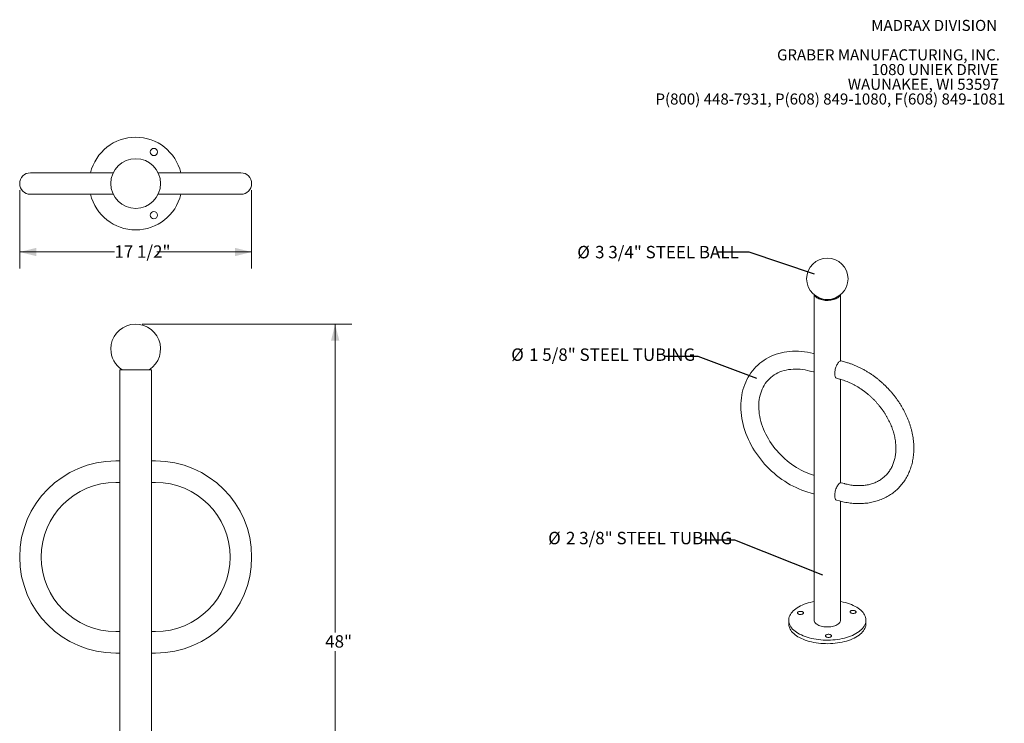
# Model space of a CAD drawing. Units: inches. Extents: x 0.2 to 9.1, y 0.2 to 10.8.
# Drawn here: x 0.9 to 8.4, y 5.5 to 10.8 of the extents above; entities that cross this region are included whole.
import ezdxf

# ---------------------------------------------------------------- set-up
doc = ezdxf.new("R2010")
doc.units = ezdxf.units.IN
doc.header["$MEASUREMENT"] = 0
doc.styles.add('SLDTEXTSTYLE0', font='TXT', dxfattribs={"width": 0.605})
doc.dimstyles.new('SLDDIMSTYLE0', dxfattribs={"dimtxt": 0.18, "dimasz": 0.125, "dimexe": 0, "dimexo": 0.0625, "dimgap": 0, "dimtad": 0, "dimtih": 1, "dimtoh": 1, "dimdec": 0, "dimrnd": 1e-09, "dimzin": 0, "dimdsep": 46, "dimlunit": 5, "dimtxsty": 'Standard', "dimblk1": 'NONE', "dimblk2": 'NONE', "dimsah": 1, "dimcen": 0.09, "dimadec": 0, "dimazin": 0, "dimtfac": 0.125, "dimtdec": 0, "dimtofl": 0, "dimtmove": 0, "dimatfit": 3, "dimldrblk": 'NONE', "dimfxl": 0, "dimfrac": 2, "dimtolj": 1, "dimtzin": 0, "dimarcsym": 0})
doc.dimstyles.new('SLDDIMSTYLE1', dxfattribs={"dimtxt": 0.091003, "dimasz": 0.125, "dimexe": 0, "dimexo": 0.0625, "dimgap": 0.022751, "dimtad": 0, "dimtih": 1, "dimtoh": 1, "dimdec": 3, "dimlfac": 10, "dimrnd": 1e-09, "dimzin": 12, "dimdsep": 46, "dimlunit": 5, "dimtxsty": 'SLDTEXTSTYLE0', "dimsah": 1, "dimcen": 0.09, "dimadec": 0, "dimazin": 3, "dimtfac": 1, "dimtdec": 3, "dimtofl": 0, "dimtmove": 0, "dimatfit": 3, "dimfxl": 0, "dimfrac": 2, "dimtolj": 1, "dimtzin": 12, "dimarcsym": 0})
doc.dimstyles.new('SLDDIMSTYLE2', dxfattribs={"dimtxt": 0.091003, "dimasz": 0.125, "dimexe": 0, "dimexo": 0.0625, "dimgap": 0.022751, "dimtad": 0, "dimtih": 1, "dimtoh": 1, "dimdec": 6, "dimlfac": 10, "dimrnd": 1e-09, "dimzin": 12, "dimdsep": 46, "dimlunit": 5, "dimtxsty": 'SLDTEXTSTYLE0', "dimsah": 1, "dimcen": 0.09, "dimadec": 0, "dimazin": 3, "dimtfac": 1, "dimtdec": 3, "dimtofl": 0, "dimtmove": 0, "dimatfit": 3, "dimfxl": 0, "dimfrac": 2, "dimtolj": 1, "dimtzin": 12, "dimarcsym": 0})

# ---------------------------------------------------------------- blocks, each defined once
blk = doc.blocks.new('SW_NOTE_4')
at = {"color": 0, "linetype": 'Continuous', "lineweight": 0, "char_height": 0.083333, "attachment_point": 3, "style": 'SLDTEXTSTYLE0'}
for s, insert in [('MADRAX DIVISION', (1.0026, 0.1074)), ('GRABER MANUFACTURING, INC.', (1.0241, -0.1148)), ('1080 UNIEK DRIVE', (1.0117, -0.2259)), ('WAUNAKEE, WI 53597', (1.0172, -0.337)), ('P(800) 448-7931, P(608) 849-1080, F(608) 849-1081', (1.0643, -0.4481))]:
    blk.add_mtext(s, dxfattribs=dict(at, insert=insert))
blk = doc.blocks.new('_D_1')
at = {"color": 7, "linetype": 'Continuous', "lineweight": 18}
for p, q in [((1.8672, 8.5134), (3.4471, 8.5134)), ((3.3221, 8.5134), (3.3221, 6.1868)), ((3.3221, 3.7186), (3.3221, 6.0452)), ((1.986, 3.7186), (3.4471, 3.7186))]:
    blk.add_line(p, q, dxfattribs=at)
for points in [[(3.3221, 8.5134), (3.2909, 8.3884), (3.3534, 8.3884)], [(3.3221, 3.7186), (3.3534, 3.8436), (3.2909, 3.8436)]]:
    blk.add_solid(points, dxfattribs=at)
at = {"color": 7, "linetype": 'Continuous', "lineweight": 18, "insert": (3.247, 6.166), "char_height": 0.09375, "attachment_point": 1, "style": 'SLDTEXTSTYLE0'}
blk.add_mtext('48"', dxfattribs=at)
blk = doc.blocks.new('SW_NOTE_7')
at = {"color": 0, "linetype": 'Continuous', "lineweight": 0, "char_height": 0.09375, "attachment_point": 1, "style": 'SLDTEXTSTYLE0'}
for s, insert in [('%%c', (-1.1632, 0.0616)), ('2 3/8" STEEL TUBING', (-1.0287, 0.0616))]:
    blk.add_mtext(s, dxfattribs=dict(at, insert=insert))
blk = doc.blocks.new('_NONE')
blk = doc.blocks.new('SW_NOTE_8')
at = {"color": 0, "linetype": 'Continuous', "lineweight": 0, "char_height": 0.09375, "attachment_point": 1, "style": 'SLDTEXTSTYLE0'}
for s, insert in [('%%c', (-1.1636, 0.062)), ('1 5/8" STEEL TUBING', (-1.029, 0.062))]:
    blk.add_mtext(s, dxfattribs=dict(at, insert=insert))
blk = doc.blocks.new('SW_NOTE_9')
at = {"color": 0, "linetype": 'Continuous', "lineweight": 0, "char_height": 0.09375, "attachment_point": 1, "style": 'SLDTEXTSTYLE0'}
for s, insert in [('%%c', (-1.0507, 0.0475)), ('3 3/4" STEEL BALL', (-0.9162, 0.0475))]:
    blk.add_mtext(s, dxfattribs=dict(at, insert=insert))
blk = doc.blocks.new('_D_2')
at = {"color": 7, "linetype": 'Continuous', "lineweight": 18}
for p, q in [((0.9422, 9.5245), (0.9422, 8.9329)), ((2.6922, 9.5245), (2.6922, 8.9329)), ((0.9422, 9.0579), (1.6566, 9.0579)), ((2.6922, 9.0579), (1.9778, 9.0579))]:
    blk.add_line(p, q, dxfattribs=at)
for points in [[(0.9422, 9.0579), (1.0672, 9.0266), (1.0672, 9.0891)], [(2.6922, 9.0579), (2.5672, 9.0891), (2.5672, 9.0266)]]:
    blk.add_solid(points, dxfattribs=at)
at = {"color": 7, "linetype": 'Continuous', "lineweight": 18, "insert": (1.6566, 9.1079), "char_height": 0.09375, "attachment_point": 1, "style": 'SLDTEXTSTYLE0'}
blk.add_mtext('17 1/2"', dxfattribs=at)

msp = doc.modelspace()

# ---------------------------------------------------------------- linework, layer by layer
at = {"color": 7, "linetype": 'Continuous', "lineweight": 18}
for p, q in [((1.6482325, 9.65570953), (1.02346382, 9.65570953)), ((2.61096382, 9.65570953), (1.98619515, 9.65570953)), ((1.02346382, 9.49320953), (1.6482325, 9.49320953)), ((1.98619515, 9.49320953), (2.61096382, 9.49320953)), ((6.93618278, 8.73485754), (6.93618278, 6.27907863)), ((7.13409944, 8.2357912), (7.13409944, 8.73485754)), ((7.16345091, 8.22960434), (7.14041919, 8.23586387)), ((1.69846378, 8.1686076), (1.69846378, 7.4811076)), ((1.69846378, 8.1686076), (1.81721378, 8.1686076)), ((1.81721378, 8.1686076), (1.93596378, 8.1686076)), ((1.93596378, 7.4811076), (1.93596378, 8.1686076)), ((6.9068313, 8.1590193), (6.92986303, 8.15275977)), ((7.10490411, 8.10518735), (7.12793583, 8.09892782)), ((7.13409944, 7.31612212), (7.13409944, 8.09718358)), ((1.69846378, 7.4811076), (1.66721378, 7.4811076)), ((1.69846378, 7.3998576), (1.69846378, 7.4811076)), ((1.96721378, 7.4811076), (1.93596378, 7.4811076)), ((1.93596378, 7.4811076), (1.93596378, 7.3186076)), ((1.69846378, 7.3186076), (1.69846378, 7.3998576)), ((1.66721378, 7.3186076), (1.69846378, 7.3186076)), ((1.69846378, 7.3186076), (1.69846378, 6.1936076)), ((1.93596378, 6.1936076), (1.93596378, 7.3186076)), ((1.93596378, 7.3186076), (1.96721378, 7.3186076)), ((7.16345091, 7.30993526), (7.14041919, 7.31619479)), ((6.9068313, 7.23935021), (6.92986303, 7.23309068)), ((7.10490411, 7.18551827), (7.12793583, 7.17925874)), ((7.13409944, 6.27907863), (7.13409944, 7.1776527)), ((6.74347444, 6.27907863), (6.74347444, 6.25229215)), ((7.32680778, 6.25229215), (7.32680778, 6.27907863)), ((1.69846378, 6.1936076), (1.66721378, 6.1936076)), ((1.69846378, 6.1936076), (1.69846378, 6.1123576)), ((1.96721378, 6.1936076), (1.93596378, 6.1936076)), ((1.93596378, 6.0311076), (1.93596378, 6.1936076)), ((1.69846378, 6.1123576), (1.69846378, 6.0311076)), ((1.66721378, 6.0311076), (1.69846378, 6.0311076)), ((1.69846378, 6.0311076), (1.69846378, 3.94046794)), ((1.93596378, 3.94046889), (1.93596378, 6.0311076)), ((1.93596378, 6.0311076), (1.96721378, 6.0311076))]:
    msp.add_line(p, q, dxfattribs=at)
at = {"color": 7, "linetype": 'Continuous', "lineweight": 18, "flags": 128}
for points in [[(6.93817789, 8.73325188), (6.93853777, 8.73238171), (6.94142434, 8.72706711), (6.94540965, 8.7219444), (6.95044698, 8.71707364), (6.95647727, 8.71251195), (6.96342982, 8.70831279), (6.97122312, 8.7045254), (6.9797658, 8.70119419), (6.98895771, 8.69835821)], [(6.98895771, 8.69835821), (6.99869107, 8.69605071), (7.00885178, 8.69429874), (7.01932071, 8.69312284), (7.02997511, 8.69253681), (7.04069009, 8.6925475), (7.05134, 8.6931548), (7.0618, 8.69435159), (7.07194745, 8.69612382), (7.08166337, 8.69845074), (7.09083387, 8.70130505), (7.09935142, 8.70465329), (7.10711616, 8.7084562), (7.11403706, 8.71266921), (7.12003298, 8.71724291), (7.12503361, 8.72212368), (7.12898034, 8.72725431), (7.1318269, 8.73257464), (7.13210432, 8.73325188)], [(6.99416914, 8.70344473), (7.00346016, 8.70126532), (7.01317961, 8.69965617), (7.02319605, 8.69863906), (7.03337403, 8.69822773), (7.0435759, 8.69842775), (7.05366371, 8.6992364), (7.06350103, 8.70064276), (7.07295483, 8.70262781), (7.08189727, 8.7051647), (7.09020741, 8.70821912), (7.09777287, 8.71174978), (7.10449135, 8.71570891), (7.10478886, 8.71590745)], [(6.93618278, 8.29130185), (6.92999945, 8.29291302), (6.90734785, 8.29809573), (6.8847047, 8.3023436), (6.8621197, 8.30564481), (6.83963419, 8.30799163), (6.81728977, 8.30937835), (6.7951282, 8.30980146), (6.77319123, 8.30925965), (6.75152037, 8.30775399), (6.73015667, 8.30528791), (6.7091405, 8.30186724), (6.68851129, 8.29750015), (6.66830728, 8.29219709), (6.64856534, 8.28597063), (6.62932074, 8.27883527), (6.61060711, 8.27080729), (6.59245627, 8.26190445), (6.57489829, 8.2521458), (6.55796148, 8.24155146), (6.54167249, 8.23014238), (6.52605646, 8.21794023), (6.5111371, 8.2049672), (6.49693691, 8.191246), (6.4834773, 8.17679977), (6.47078046, 8.1616543), (6.45886582, 8.14583418), (6.44775182, 8.12936433), (6.43745618, 8.11227032), (6.42799594, 8.0945785), (6.4193874, 8.0763162), (6.4116461, 8.05751185), (6.40478666, 8.03819512), (6.3988227, 8.01839705), (6.39376661, 7.99815011), (6.3896294, 7.97748822), (6.3864205, 7.95644671), (6.38414763, 7.93506224), (6.38281657, 7.91337267), (6.38243114, 7.8914169), (6.38299305, 7.86923466), (6.38450192, 7.84686632), (6.38695523, 7.82435264), (6.39034837, 7.80173465), (6.39467472, 7.77905338), (6.39992571, 7.75634975), (6.40609092, 7.73366443), (6.41315818, 7.71103771), (6.42111367, 7.68850942), (6.42994203, 7.66611889), (6.43962643, 7.64390485), (6.45014868, 7.62190544), (6.46148925, 7.60015821), (6.47362731, 7.57870021), (6.48654102, 7.55756747), (6.50020745, 7.53679535), (6.51460262, 7.51641854), (6.52970154, 7.496471), (6.54547827, 7.47698595), (6.56190592, 7.4579959), (6.57895675, 7.43953256), (6.5966021, 7.42162689), (6.61481251, 7.40430901), (6.63355758, 7.38760834), (6.65280628, 7.37155328), (6.67252684, 7.35617134), (6.69268677, 7.34148912), (6.71325289, 7.32753226), (6.73419135, 7.31432543), (6.75546765, 7.30189227), (6.77704661, 7.29025539), (6.79889245, 7.27943631), (6.82096871, 7.26945543), (6.84323791, 7.2603321), (6.86566224, 7.25208427), (6.88820324, 7.24472855), (6.9068313, 7.23935021), (6.9068313, 7.23935021)], [(6.93618278, 7.37177097), (6.93272704, 7.37274891), (6.91375194, 7.37875065), (6.89477673, 7.38559308), (6.87585159, 7.39326197), (6.85701911, 7.40174333), (6.83832243, 7.41102087), (6.81980428, 7.42107631), (6.80150703, 7.43188938), (6.78347274, 7.44343778), (6.76574295, 7.45569716), (6.74835858, 7.46864123), (6.73135975, 7.48224181), (6.71478565, 7.49646889), (6.69867441, 7.51129073), (6.68306295, 7.52667395), (6.66798692, 7.54258359), (6.65348058, 7.55898316), (6.63957669, 7.57583478), (6.62630626, 7.59309946), (6.6136985, 7.61073715), (6.60178084, 7.62870678), (6.59057876, 7.64696649), (6.58011576, 7.66547371), (6.57041328, 7.68418531), (6.56149064, 7.70305779), (6.553365, 7.72204743), (6.54605132, 7.74111045), (6.53956238, 7.76020314), (6.53390889, 7.7792815), (6.52909915, 7.79830254), (6.5251393, 7.81722398), (6.5220334, 7.83600446), (6.5197835, 7.85460376), (6.51838986, 7.872983), (6.51785109, 7.89110483), (6.51816442, 7.90893356), (6.51932599, 7.92643531), (6.52133114, 7.94357805), (6.52417478, 7.96033157), (6.52785175, 7.97666734), (6.53235709, 7.99255824), (6.5376863, 8.00797815), (6.54383533, 8.02290137), (6.55080044, 8.03730186), (6.55857761, 8.05115247), (6.56716159, 8.06442421), (6.57654466, 8.07708566), (6.58671498, 8.089103), (6.59765528, 8.10044055), (6.60934182, 8.11106209), (6.62174007, 8.12092958), (6.63481013, 8.13001006), (6.64851253, 8.13827905), (6.66280706, 8.14571784), (6.67765439, 8.15231309), (6.69301699, 8.15805576), (6.70885942, 8.16293995), (6.725148, 8.16696177), (6.74185028, 8.17011848), (6.75893436, 8.17240799), (6.77636828, 8.17382861), (6.79411951, 8.17437902), (6.8121546, 8.17405841), (6.83043895, 8.17286666), (6.8489367, 8.1708046), (6.86761072, 8.16787423), (6.88642264, 8.16407899), (6.90429972, 8.15969985), (6.9068313, 8.1590193), (6.9068313, 8.1590193)], [(7.14041919, 8.23586387), (7.13846124, 8.23620832), (7.13475413, 8.23594778), (7.13084012, 8.23456784), (7.12678617, 8.23209212), (7.12266165, 8.22856298), (7.11853713, 8.2240408), (7.11448319, 8.21860297), (7.11056917, 8.21234252), (7.10686207, 8.20536657), (7.1034253, 8.19779448), (7.10031767, 8.18975581), (7.09759235, 8.18138811), (7.09529597, 8.17283455), (7.09346783, 8.16424148), (7.0921392, 8.15575594), (7.09133282, 8.14752311), (7.09106248, 8.13968385), (7.09133282, 8.13237231), (7.0921392, 8.12571359), (7.09346783, 8.1198216), (7.09529597, 8.11479718), (7.09759235, 8.11072629), (7.10031767, 8.10767858), (7.1034253, 8.1057062), (7.10490411, 8.10518735)], [(7.10490411, 7.18551827), (7.1034253, 7.18603712), (7.10031767, 7.1880095), (7.09759235, 7.19105721), (7.09529597, 7.1951281), (7.09346783, 7.20015252), (7.0921392, 7.2060445), (7.09133282, 7.21270323), (7.09106248, 7.22001477), (7.09133282, 7.22785402), (7.0921392, 7.23608686), (7.09346783, 7.2445724), (7.09529597, 7.25316547), (7.09759235, 7.26171903), (7.10031767, 7.27008673), (7.1034253, 7.2781254), (7.10686207, 7.28569749), (7.11056917, 7.29267344), (7.11448319, 7.29893389), (7.11853713, 7.30437172), (7.12266165, 7.3088939), (7.12678617, 7.31242304), (7.13084012, 7.31489875), (7.13475413, 7.31627869), (7.13846124, 7.31653924), (7.14041919, 7.31619479)], [(6.77718582, 6.34918535), (6.76914783, 6.34070486), (6.76215958, 6.33198117), (6.75624867, 6.32304869), (6.75143842, 6.31394268), (6.74774782, 6.30469908), (6.74519142, 6.29535436), (6.74377933, 6.28594542), (6.7435171, 6.27650937), (6.74440579, 6.26708346), (6.74644187, 6.25770489), (6.74961732, 6.24841068), (6.7539196, 6.2392375), (6.75933173, 6.23022155), (6.76583235, 6.22139842), (6.77339582, 6.21280292), (6.78199227, 6.20446899), (6.79158778, 6.1964295), (6.80214449, 6.1887162), (6.81362073, 6.18135951), (6.82597121, 6.17438848), (6.83914719, 6.16783061), (6.85309667, 6.16171179), (6.86776459, 6.15605615), (6.88309307, 6.15088604), (6.89902162, 6.14622184), (6.91548737, 6.14208196), (6.93242533, 6.13848275), (6.94976867, 6.13543841), (6.96744893, 6.13296095), (6.98539635, 6.13106014), (7.00354008, 6.1297435), (7.02180853, 6.12901622), (7.0401296, 6.12888117), (7.05843098, 6.12933887), (7.07664044, 6.13038753), (7.09468613, 6.13202301), (7.11249682, 6.13423884), (7.13000222, 6.1370263), (7.14713324, 6.14037437), (7.16382229, 6.14426984), (7.18000349, 6.14869734), (7.19561298, 6.1536394), (7.21058917, 6.1590765), (7.22487294, 6.1649872), (7.23840793, 6.17134817), (7.25114071, 6.1781343), (7.26302105, 6.18531881), (7.27400204, 6.19287335), (7.28404036, 6.2007681), (7.29309639, 6.20897191), (7.30113439, 6.2174524), (7.30812264, 6.2261761), (7.31403355, 6.23510858), (7.31884379, 6.24421458), (7.3225344, 6.25345819), (7.32509079, 6.2628029), (7.32650289, 6.27221185), (7.32676511, 6.28164789), (7.32587643, 6.2910738), (7.32384035, 6.30045237), (7.3206649, 6.30974658), (7.31636262, 6.31891977), (7.31095049, 6.32793571), (7.30444986, 6.33675885), (7.2968864, 6.34535434), (7.28828995, 6.35368827), (7.27869443, 6.36172776), (7.26813772, 6.36944106), (7.25666148, 6.37679775), (7.244311, 6.38376878), (7.23113502, 6.39032665), (7.21718555, 6.39644548), (7.20251762, 6.40210111), (7.18718914, 6.40727122), (7.1712606, 6.41193542), (7.15479485, 6.4160753), (7.13785688, 6.41967451), (7.13409944, 6.42038756)], [(6.93618278, 6.42038756), (6.92314897, 6.41778289), (6.90645993, 6.41388742), (6.89027873, 6.40945992), (6.87466923, 6.40451787), (6.85969305, 6.39908076), (6.84540928, 6.39317006), (6.83187429, 6.38680909), (6.8191415, 6.38002296), (6.80726117, 6.37283845), (6.79628017, 6.36528391), (6.78624185, 6.35738916), (6.77718582, 6.34918535)], [(6.81227019, 6.33965017), (6.81035727, 6.33710395), (6.80963601, 6.33439916), (6.81014531, 6.33168161), (6.81185771, 6.3290978), (6.81468089, 6.32678703), (6.81846264, 6.32487387), (6.82299911, 6.32346147), (6.82804572, 6.32262596), (6.83333041, 6.32241238), (6.83856828, 6.32283226), (6.84347696, 6.32386295), (6.84779181, 6.32544889), (6.85128023, 6.32750459), (6.85375415, 6.32991921), (6.85508021, 6.33256259), (6.85518691, 6.33529222), (6.8540685, 6.33796094), (6.85178527, 6.34042489), (6.84846032, 6.34255123), (6.8442729, 6.34422534), (6.83944874, 6.34535695), (6.83424792, 6.34588506), (6.82895083, 6.34578121), (6.82384302, 6.34505098), (6.81919985, 6.34373376), (6.81527165, 6.34190055), (6.81227019, 6.33965017)], [(7.24842631, 6.34820133), (7.24510136, 6.35032767), (7.24091393, 6.35200177), (7.23608978, 6.35313338), (7.23088896, 6.35366149), (7.22559186, 6.35355764), (7.22048405, 6.35282742), (7.21584089, 6.35151019), (7.21191269, 6.34967698), (7.20891122, 6.34742661), (7.2069983, 6.34488039), (7.20627705, 6.34217559), (7.20678635, 6.33945804), (7.20849874, 6.33687423), (7.21132192, 6.33456346), (7.21510368, 6.33265031), (7.21964014, 6.3312379), (7.22468675, 6.33040239), (7.22997144, 6.33018881), (7.23520931, 6.33060869), (7.24011799, 6.33163938), (7.24443285, 6.33322533), (7.24792127, 6.33528102), (7.25039519, 6.33769564), (7.25172124, 6.34033902), (7.25182794, 6.34306865), (7.25070953, 6.34573738), (7.24842631, 6.34820133)], [(6.74347444, 6.25229215), (6.7435171, 6.24972289), (6.74440579, 6.24029698), (6.74644187, 6.23091842), (6.74961732, 6.2216242), (6.7539196, 6.21245102), (6.75933173, 6.20343507), (6.76583235, 6.19461194), (6.77339582, 6.18601644), (6.78199227, 6.17768251), (6.79158778, 6.16964303), (6.80214449, 6.16192972), (6.81362073, 6.15457303), (6.82597121, 6.147602), (6.83914719, 6.14104413), (6.85309667, 6.13492531), (6.86776459, 6.12926968), (6.88309307, 6.12409956), (6.89902162, 6.11943536), (6.91548737, 6.11529548), (6.93242533, 6.11169627), (6.94976867, 6.10865193), (6.96744893, 6.10617447), (6.98539635, 6.10427367), (7.00354008, 6.10295703), (7.02180853, 6.10222974), (7.0401296, 6.10209469), (7.05843098, 6.10255239), (7.07664044, 6.10360105), (7.09468613, 6.10523653), (7.11249682, 6.10745237), (7.13000222, 6.11023982), (7.14713324, 6.11358789), (7.16382229, 6.11748336), (7.18000349, 6.12191086), (7.19561298, 6.12685292), (7.21058917, 6.13229003), (7.22487294, 6.13820073), (7.23840793, 6.14456169), (7.25114071, 6.15134782), (7.26302105, 6.15853234), (7.27400204, 6.16608687), (7.28404036, 6.17398163), (7.29309639, 6.18218543), (7.30113439, 6.19066592), (7.30812264, 6.19938962), (7.31403355, 6.2083221), (7.31884379, 6.21742811), (7.3225344, 6.22667171), (7.32509079, 6.23601642), (7.32650289, 6.24542537), (7.32680778, 6.25229215)], [(6.93618278, 6.27907863), (6.93618296, 6.27897986), (6.93678379, 6.27346991), (6.93853777, 6.26802573), (6.94142434, 6.26271112), (6.94540965, 6.25758841), (6.95044698, 6.25271766), (6.95647727, 6.24815596), (6.96342982, 6.2439568), (6.97122312, 6.24016941), (6.9797658, 6.2368382), (6.98895771, 6.23400222)], [(6.98895771, 6.23400222), (6.99869107, 6.23169472), (7.00885178, 6.22994275), (7.01932071, 6.22876685), (7.02997511, 6.22818082), (7.04069009, 6.22819151), (7.05134, 6.22879881), (7.0618, 6.2299956), (7.07194745, 6.23176783), (7.08166337, 6.23409475), (7.09083387, 6.23694906), (7.09935142, 6.2402973), (7.10711616, 6.24410021), (7.11403706, 6.24831322), (7.12003298, 6.25288692), (7.12503361, 6.25776769), (7.12898034, 6.26289832), (7.1318269, 6.26821865), (7.13353989, 6.2736663), (7.13409944, 6.27907863)], [(7.04472683, 6.14938439), (7.0499647, 6.14980427), (7.05487338, 6.15083496), (7.05918824, 6.15242091), (7.06267666, 6.1544766), (7.06515058, 6.15689122), (7.06647663, 6.1595346), (7.06658333, 6.16226423), (7.06546492, 6.16493296), (7.06318169, 6.16739691), (7.05985675, 6.16952325), (7.05566932, 6.17119735), (7.05084516, 6.17232896), (7.04564435, 6.17285707), (7.04034725, 6.17275322), (7.03523944, 6.172023), (7.03059628, 6.17070577), (7.02666808, 6.16887256), (7.02366661, 6.16662219), (7.02175369, 6.16407597), (7.02103244, 6.16137117), (7.02154174, 6.15865362), (7.02325413, 6.15606981), (7.02607731, 6.15375904), (7.02985907, 6.15184589), (7.03439553, 6.15043348), (7.03944214, 6.14959797), (7.04472683, 6.14938439)]]:
    msp.add_lwpolyline(points, dxfattribs=at)
at = {"color": 7, "linetype": 'Continuous', "lineweight": 18}
for centre, radius in [((1.95471382, 9.81261652), 0.02739668), ((1.81721382, 9.57445953), 0.1875), ((1.95471382, 9.33630255), 0.02739668), ((7.03514111, 8.85577615), 0.15625)]:
    msp.add_circle(centre, radius, dxfattribs=at)
for centre, radius, start, end in [((1.81721382, 9.57445953), 0.35, 13.423263603, 166.576736397), ((1.02346382, 9.57445953), 0.08125, 90, 270), ((2.61096382, 9.57445953), 0.08125, 270, 90), ((1.81721382, 9.57445953), 0.35, 193.423263603, 346.576736397), ((7.01794964, 8.79738363), 0.09690217, 237.225608182, 255.794093441), ((1.81721378, 8.32588126), 0.1875, 302.987135577, 180), ((1.81721378, 8.32588126), 0.1875, 180, 237.012864423), ((1.66721378, 6.7561076), 0.725, 90, 270), ((1.96721378, 6.7561076), 0.725, 0, 90), ((1.66721378, 6.7561076), 0.5625, 90, 180), ((1.96721378, 6.7561076), 0.5625, 270, 90), ((1.66721378, 6.7561076), 0.5625, 180, 270), ((1.96721378, 6.7561076), 0.725, 270, 0)]:
    msp.add_arc(centre, radius, start, end, dxfattribs=at)
for points, knots in [([(7.12793583, 7.17925874), (7.13205072, 7.17816817), (7.14370733, 7.17507882), (7.16293398, 7.17071134), (7.18557823, 7.16645251), (7.20816804, 7.1631526), (7.23065802, 7.16080385), (7.25300692, 7.15941625), (7.27517294, 7.15899218), (7.29711443, 7.15953324), (7.31878993, 7.16103832), (7.34015846, 7.16350403), (7.36117973, 7.16692458), (7.38181436, 7.17129186), (7.40202416, 7.17659548), (7.42177229, 7.18282296), (7.44102345, 7.18995985), (7.45974403, 7.19798996), (7.47790213, 7.20689557), (7.49546761, 7.21665767), (7.51241206, 7.22725619), (7.52870871, 7.23867015), (7.54433233, 7.25087788), (7.55925905, 7.26385712), (7.57346627, 7.27758509), (7.58693185, 7.2920379), (7.59963471, 7.30719094), (7.61155484, 7.32301897), (7.62267369, 7.33949687), (7.6329735, 7.35659895), (7.64243723, 7.37429874), (7.6510486, 7.39256882), (7.6587921, 7.41138065), (7.66565315, 7.43070451), (7.6716182, 7.4505093), (7.67667493, 7.47076254), (7.68081239, 7.49143032), (7.6840212, 7.51247734), (7.68629374, 7.53386698), (7.68762423, 7.55556145), (7.68800892, 7.57752191), (7.6874461, 7.59970871), (7.68593619, 7.62208155), (7.6834817, 7.64459972), (7.68008722, 7.66722225), (7.67575938, 7.68990815), (7.67050673, 7.71261653), (7.66433967, 7.73530674), (7.65727037, 7.75793849), (7.64931261, 7.78047196), (7.64048176, 7.8028678), (7.63079464, 7.82508727), (7.62026944, 7.84709218), (7.6089257, 7.86884494), (7.59678417, 7.89030864), (7.58386675, 7.91144709), (7.57019638, 7.93222491), (7.55579705, 7.9526074), (7.54069374, 7.97256058), (7.52491242, 7.99205118), (7.50847997, 8.0110467), (7.49142418, 8.02951538), (7.4737737, 8.04742626), (7.45555806, 8.06474916), (7.43680757, 8.08145473), (7.41755334, 8.0975145), (7.39782716, 8.11290096), (7.37766154, 8.12758749), (7.35708967, 8.14154845), (7.33614544, 8.15475916), (7.31486338, 8.16719597), (7.29327865, 8.17883619), (7.27142713, 8.18965867), (7.24934533, 8.1996415), (7.22707081, 8.20877089), (7.20464042, 8.21700848), (7.18342059, 8.22397882), (7.16966385, 8.22785414), (7.16345091, 8.22960434)], [0, 0, 0, 0, 0.0073241537, 0.0207477689, 0.0341685861, 0.0475789321, 0.0609760822, 0.0743571006, 0.0877188946, 0.1010582941, 0.1143721502, 0.1276574507, 0.1409114482, 0.154131795, 0.167316676, 0.1804649324, 0.1935761668, 0.2066508219, 0.2196902268, 0.2326966073, 0.245673058, 0.2586234791, 0.2715524786, 0.2844652474, 0.2973674111, 0.3102648662, 0.3231618103, 0.3360640253, 0.3489772894, 0.3619070199, 0.3748581245, 0.3878348728, 0.4008407942, 0.4138786064, 0.4269501769, 0.4400565194, 0.4531978238, 0.4663735177, 0.4795823537, 0.4928225169, 0.5060917454, 0.5193874546, 0.5327068601, 0.5460470915, 0.5594052924, 0.5727787044, 0.5861647335, 0.599560998, 0.6129653603, 0.6263759446, 0.6397911416, 0.6532096043, 0.6666302363, 0.680052131, 0.6934745085, 0.7068969713, 0.7203192837, 0.7337413487, 0.7471631866, 0.7605849143, 0.7740067249, 0.7874288689, 0.8008516357, 0.8142753203, 0.8277001485, 0.8411264271, 0.8545544365, 0.8679844129, 0.881416529, 0.8948508739, 0.9082874319, 0.9217260601, 0.935166465, 0.9486081557, 0.9620502202, 0.9754916876, 0.9889313333, 1, 1, 1, 1]), ([(7.12793583, 8.09892782), (7.13114139, 8.09803489), (7.14066007, 8.0953834), (7.15653074, 8.09033707), (7.1755111, 8.08350216), (7.19444485, 8.0758281), (7.21328522, 8.06734436), (7.23198971, 8.05806328), (7.25051543, 8.04800421), (7.26881999, 8.03718719), (7.28686133, 8.02563461), (7.30459791, 8.01337081), (7.32198883, 8.00042209), (7.33899398, 7.98681664), (7.35557415, 7.97258447), (7.37169125, 7.95775733), (7.38730832, 7.94236861), (7.40238971, 7.92645329), (7.41690117, 7.91004784), (7.43080998, 7.89319011), (7.44408511, 7.8759191), (7.45669731, 7.8582749), (7.46861917, 7.84029853), (7.47982519, 7.82203188), (7.49029187, 7.80351751), (7.49999775, 7.78479854), (7.5089235, 7.76591846), (7.51705195, 7.74692099), (7.5243681, 7.72784993), (7.5308591, 7.70874916), (7.53651435, 7.68966232), (7.54132544, 7.67063257), (7.54528623, 7.65170219), (7.54839262, 7.63291254), (7.55064251, 7.61430387), (7.55203563, 7.59591508), (7.55257333, 7.57778359), (7.55225835, 7.55994513), (7.55109454, 7.54243369), (7.54908657, 7.52528142), (7.54623955, 7.50851869), (7.54255872, 7.49217421), (7.53804914, 7.47627534), (7.53271553, 7.46084848), (7.52656216, 7.44591962), (7.51959315, 7.43151508), (7.51181293, 7.41766224), (7.50322717, 7.40439022), (7.49384402, 7.39173034), (7.4836755, 7.37971611), (7.47273884, 7.36838264), (7.46105865, 7.35776653), (7.4486671, 7.3479035), (7.43560193, 7.33882511), (7.4219029, 7.33055651), (7.40760959, 7.32311648), (7.39276108, 7.31651868), (7.37739493, 7.31077261), (7.36154686, 7.30588459), (7.34525092, 7.30185893), (7.32854, 7.29869863), (7.31144637, 7.29640599), (7.29400233, 7.29498282), (7.27624068, 7.29443048), (7.25819507, 7.29474981), (7.23990026, 7.29594082), (7.22139219, 7.29800303), (7.20270811, 7.30093297), (7.18422788, 7.30466347), (7.17111285, 7.30786747), (7.16429485, 7.3097075), (7.16345091, 7.30993526)], [0, 0, 0, 0, 0.0073935968, 0.0219547493, 0.0365155697, 0.051072461, 0.0656273783, 0.0801814745, 0.0947358035, 0.1092911747, 0.1238480743, 0.1384067172, 0.1529670921, 0.1675290027, 0.1820921042, 0.1966559369, 0.2112199563, 0.225783561, 0.2403460282, 0.2549066054, 0.2694646919, 0.2840197446, 0.2985713061, 0.3131190357, 0.3276627423, 0.3422024222, 0.3567382999, 0.3712708744, 0.3858009706, 0.400329737, 0.4148583013, 0.4293886546, 0.443923349, 0.4584655708, 0.4730192152, 0.4875889566, 0.5021803094, 0.5167996708, 0.5314543316, 0.5461524404, 0.5609028962, 0.5757151418, 0.5905988249, 0.6055632861, 0.6206168444, 0.6357658596, 0.6510135968, 0.6663589823, 0.6817954392, 0.6973100936, 0.7128837014, 0.7284915855, 0.7441004014, 0.7596774978, 0.775197921, 0.7906421607, 0.8059971929, 0.8212564433, 0.8364189586, 0.8514881701, 0.8664705754, 0.8813745502, 0.8962093854, 0.9109845707, 0.9257092975, 0.940392142, 0.9550408833, 0.9696624189, 0.9842627481, 0.9980520353, 1, 1, 1, 1])]:
    msp.add_open_spline(points, degree=3, knots=knots, dxfattribs=at)

# ---------------------------------------------------------------- block references
at = {"color": 7, "linetype": 'Continuous', "lineweight": 0}
for name, p in [('SW_NOTE_4', (7.31334572, 10.70219415)), ('SW_NOTE_9', (6.19937368, 9.05640331)), ('SW_NOTE_8', (5.81381251, 8.26814494)), ('SW_NOTE_7', (6.09227335, 6.88440876))]:
    msp.add_blockref(name, p, dxfattribs=at)

# ---------------------------------------------------------------- dimensions: what is measured, and where the dimension line sits
at = {"color": 7, "linetype": 'Continuous', "lineweight": 18}
dim = msp.add_linear_dim(base=(2.69221382, 9.05788063), p1=(0.94221382, 9.57445953), p2=(2.69221382, 9.57445953), dimstyle='SLDDIMSTYLE2', dxfattribs=at)
dim.commit()
dim.dimension.update_dxf_attribs({"geometry": '_D_2', "text_midpoint": (1.81721382, 9.05788063), "dimtype": 160})
dim = msp.add_linear_dim(base=(3.32213504, 3.7186076), p1=(1.81721378, 8.51338126), p2=(1.93596378, 3.7186076), angle=90, dimstyle='SLDDIMSTYLE1', dxfattribs=at)
dim.commit()
dim.dimension.update_dxf_attribs({"geometry": '_D_1', "text_midpoint": (3.32213504, 6.11599443), "dimtype": 160})

# ---------------------------------------------------------------- leaders
at = {"color": 7, "linetype": 'Continuous', "lineweight": 0, "has_arrowhead": 0}
for points in [[(6.93715213, 8.89114497), (6.44543667, 9.05640331), (6.19937368, 9.05640331)], [(6.50284227, 8.10286867), (6.05987551, 8.26814494), (5.81381251, 8.26814494)], [(7.00160053, 6.61881957), (6.33833635, 6.88440876), (6.09227335, 6.88440876)]]:
    msp.add_leader(points, dimstyle='SLDDIMSTYLE0', dxfattribs=at)

doc.saveas('drawing.dxf')
